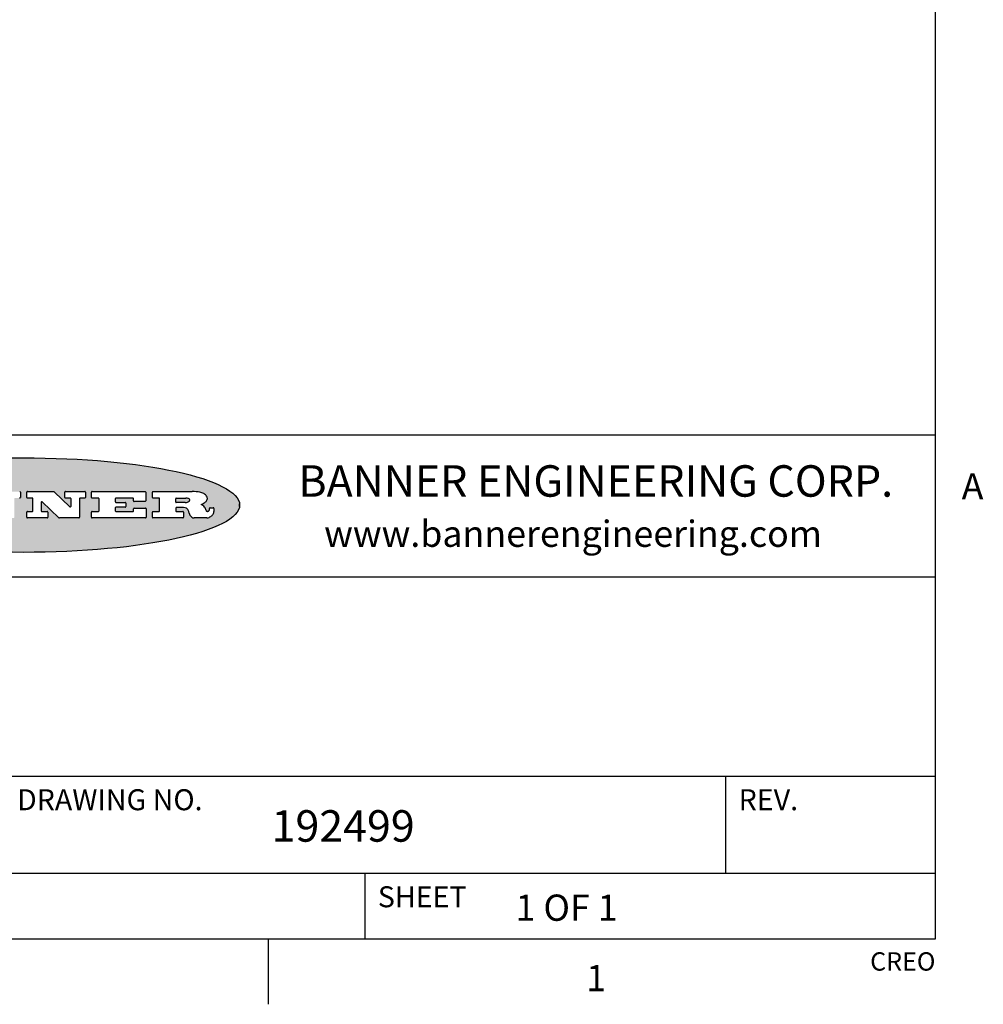
# Model space of a CAD drawing. Units: inches. Extents: x 0.7 to 21.3, y 0.5 to 16.
# Drawn here: x 17.6 to 21.2, y 0.5 to 4.3 of the extents above; entities that cross this region are included whole.
import ezdxf

# ---------------------------------------------------------------- set-up
doc = ezdxf.new("R2010")
doc.units = ezdxf.units.IN
doc.header["$LTSCALE"] = 1.21
doc.header["$MEASUREMENT"] = 0
doc.layers.get('0').update_dxf_attribs({"linetype": 'CONTINUOUS'})
doc.styles.add('TEXTSTYLE_2', font='txt', dxfattribs={"width": 0.8})
doc.styles.add('TEXTSTYLE_3', font='txt', dxfattribs={"width": 0.9})

msp = doc.modelspace()

# ---------------------------------------------------------------- hatches: boundary and pattern name
at = {"linetype": 'CONTINUOUS'}
h = msp.add_hatch(color=7, dxfattribs=at)
edge = h.paths.add_edge_path()
edge.add_arc((18.2265855264, 2.3716475527), 0.0173408616, 232.4713476722, 267.338189944)
edge.add_arc((18.2296840914, 2.3774978567), 0.0238935861, 209.8247607259, 235.1255079367)
edge.add_arc((18.2495655574, 2.384346736), 0.044722495, 195.531588407, 204.7624440448)
edge.add_line((18.206476195, 2.3723714111), (18.204672194, 2.3784404145))
edge.add_arc((18.1662929967, 2.368643334), 0.0396099176, 14.3201081283, 22.4984722084)
edge.add_arc((18.1890593051, 2.3776149607), 0.0151491919, 24.098260853, 63.0369451818)
edge.add_arc((18.1850046504, 2.3693353402), 0.0243676582, 63.3666028271, 90.3937697637)
edge.add_line((18.184837183, 2.3937024229), (18.1572301677, 2.3937024229))
edge.add_arc((18.1572301659, 2.3912274234), 0.0024749995, 89.9999571957, 180.0000428043)
edge.add_line((18.1547551663, 2.3912274216), (18.1547551663, 2.3815284162))
edge.add_arc((18.1572301659, 2.3815284143), 0.0024749995, 179.9999571957, 270.0000428043)
edge.add_line((18.1572301677, 2.3790534148), (18.1818891814, 2.3790534148))
edge.add_arc((18.1818891832, 2.3765784153), 0.0024749995, 359.9999571957, 90.0000428042)
edge.add_line((18.1843641828, 2.3765784134), (18.1843641828, 2.3568004025))
edge.add_arc((18.1818891832, 2.3568004006), 0.0024749995, 269.9999571958, 4.28043e-05)
edge.add_line((18.1818891814, 2.3543254011), (18.0683181184, 2.3543254011))
edge.add_arc((18.0683181166, 2.3568004006), 0.0024749995, 179.9999571957, 270.0000428042)
edge.add_line((18.065843117, 2.3568004025), (18.065843117, 2.3766004134))
edge.add_arc((18.0683181166, 2.3766004153), 0.0024749995, 89.9999571958, 180.0000428043)
edge.add_line((18.0683181184, 2.3790754148), (18.091064131, 2.3790754148))
edge.add_arc((18.0910641329, 2.3815504143), 0.0024749995, 269.9999571957, 4.28043e-05)
edge.add_line((18.0935391324, 2.3815504162), (18.0935391324, 2.4279054419))
edge.add_arc((18.0910641329, 2.4279054437), 0.0024749995, 359.9999571957, 90.0000428043)
edge.add_line((18.091064131, 2.4303804433), (18.0683181184, 2.4303804433))
edge.add_arc((18.0683181166, 2.4328554428), 0.0024749995, 179.9999571957, 270.0000428043)
edge.add_line((18.065843117, 2.4328554446), (18.065843117, 2.4526554556))
edge.add_arc((18.0683181166, 2.4526554575), 0.0024749995, 89.9999571958, 180.0000428043)
edge.add_line((18.0683181184, 2.455130457), (18.2178992014, 2.455130457))
edge.add_arc((18.2152358981, 2.2725915465), 0.1825583387, 79.8618509324, 89.1640948679)
edge.add_arc((18.2415401884, 2.4134150625), 0.039319019, 59.1202086415, 81.4730239328)
edge.add_arc((18.2471995846, 2.4197497317), 0.0310192946, 34.7540871, 62.0879016178)
edge.add_arc((18.2588883357, 2.4282993328), 0.0165459396, 1.548452892, 33.5033152417)
edge.add_arc((18.2621849309, 2.428467785), 0.0132462337, 331.1510006998, 1.205404301)
edge.add_arc((18.2511742746, 2.4351463727), 0.0261183659, 305.6373831893, 329.9727629745)
edge.add_arc((18.220842337, 2.4783532224), 0.0789082104, 292.906155071, 305.2574666259)
edge.add_arc((18.197141171, 2.3016991173), 0.117346916, 58.614769177, 62.3737227606)
edge.add_arc((18.2450241237, 2.3798263774), 0.0257145923, 39.3804255939, 59.0361096173)
edge.add_arc((18.2439037681, 2.3797532943), 0.0266349791, 20.3630922153, 37.9727053099)
edge.add_arc((18.2260032264, 2.3725718859), 0.0459185159, 15.6740290068, 20.9917271228)
edge.add_arc((18.2845735615, 2.3882148688), 0.0147197649, 192.7054516565, 206.0594861022)
edge.add_arc((18.2760792244, 2.3840063824), 0.0052403997, 205.5232099488, 227.5054868079)
edge.add_arc((18.2743509251, 2.3821910097), 0.0027347709, 228.5117626738, 266.1485845755)
edge.add_line((18.2741672326, 2.379462415), (18.2752762332, 2.379462415))
edge.add_arc((18.2752146786, 2.3927110743), 0.0132488022, 270.266200055, 281.2404888597)
edge.add_arc((18.2764089196, 2.3869743807), 0.0073895522, 280.8288201977, 305.0837508495)
edge.add_arc((18.2768101012, 2.3861235343), 0.0064647042, 306.5086174083, 340.2162360092)
edge.add_arc((18.2716089246, 2.3878675959), 0.0119498009, 340.7883861657, 1.1691452593)
edge.add_line((18.2835562378, 2.3881114198), (18.2835562378, 2.3907374213))
edge.add_arc((18.2860312373, 2.3907374231), 0.0024749995, 89.9999571957, 180.0000428043)
edge.add_line((18.2860312391, 2.3932124227), (18.2981412459, 2.3932124227))
edge.add_arc((18.2981412477, 2.3907374231), 0.0024749995, 359.9999571957, 90.0000428043)
edge.add_line((18.3006162472, 2.3907374213), (18.3006162472, 2.3791854149))
edge.add_arc((18.2830605507, 2.3792897325), 0.0175560065, 332.2279060967, 359.6595469939)
edge.add_arc((18.2737535399, 2.384184238), 0.0280715479, 308.5071794988, 332.2400656899)
edge.add_arc((18.2667613545, 2.3917854558), 0.0383802683, 288.7656836787, 309.6104317088)
edge.add_arc((18.2724993219, 2.3741987064), 0.0198837666, 271.8586572978, 289.4131338543)
edge.add_line((18.273144232, 2.3543254011), (18.2257802057, 2.3543254011))
edge = h.paths.add_edge_path()
edge.add_arc((17.8362019878, 2.3568004006), 0.0024749995, 179.9999571957, 270.0000428042)
edge.add_line((17.8337269883, 2.3568004025), (17.8337269883, 2.3766004134))
edge.add_arc((17.8362019878, 2.3766004153), 0.0024749995, 89.9999571958, 180.0000428043)
edge.add_line((17.8362019897, 2.3790754148), (17.860125003, 2.3790754148))
edge.add_arc((17.8601250048, 2.3815504143), 0.0024749995, 269.9999571956, 4.28042e-05)
edge.add_line((17.8626000043, 2.3815504162), (17.8626000043, 2.4279054419))
edge.add_arc((17.8601250048, 2.4279054437), 0.0024749995, 359.9999571957, 90.0000428043)
edge.add_line((17.860125003, 2.4303804433), (17.8362019897, 2.4303804433))
edge.add_arc((17.8362019878, 2.4328554428), 0.0024749995, 179.9999571957, 270.0000428043)
edge.add_line((17.8337269883, 2.4328554446), (17.8337269883, 2.4526554556))
edge.add_arc((17.8362019878, 2.4526554575), 0.0024749995, 89.9999571958, 180.0000428043)
edge.add_line((17.8362019897, 2.455130457), (18.0379951016, 2.455130457))
edge.add_arc((18.0379951034, 2.4526554575), 0.0024749995, 359.9999571957, 90.0000428042)
edge.add_line((18.040470103, 2.4526554556), (18.040470103, 2.4196554373))
edge.add_arc((18.0379951034, 2.4196554355), 0.0024749995, 269.9999571956, 4.28042e-05)
edge.add_line((18.0379951016, 2.4171804359), (17.9961310784, 2.4171804359))
edge.add_arc((17.9961310765, 2.4196554355), 0.0024749995, 179.9999571957, 270.0000428043)
edge.add_line((17.993656077, 2.4196554373), (17.993656077, 2.4279054419))
edge.add_arc((17.9911810775, 2.4279054437), 0.0024749995, 359.9999571957, 90.0000428043)
edge.add_line((17.9911810756, 2.4303804433), (17.9271410401, 2.4303804433))
edge.add_arc((17.9271410383, 2.4279054437), 0.0024749995, 89.9999571958, 180.0000428043)
edge.add_line((17.9246660387, 2.4279054419), (17.9246660387, 2.4163554355))
edge.add_arc((17.9271410383, 2.4163554336), 0.0024749995, 179.9999571957, 270.0000428042)
edge.add_line((17.9271410401, 2.4138804341), (17.9623080596, 2.4138804341))
edge.add_arc((17.9623080615, 2.4114054346), 0.0024749995, 359.9999571957, 90.0000428042)
edge.add_line((17.964783061, 2.4114054327), (17.964783061, 2.3980504253))
edge.add_arc((17.9623080615, 2.3980504235), 0.0024749995, 269.9999571956, 4.28042e-05)
edge.add_line((17.9623080596, 2.395575424), (17.9271410401, 2.395575424))
edge.add_arc((17.9271410383, 2.3931004244), 0.0024749995, 89.9999571958, 180.0000428043)
edge.add_line((17.9246660387, 2.3931004226), (17.9246660387, 2.3815504162))
edge.add_arc((17.9271410383, 2.3815504143), 0.0024749995, 179.9999571957, 270.0000428043)
edge.add_line((17.9271410401, 2.3790754148), (17.9921450762, 2.3790754148))
edge.add_arc((17.992145078, 2.3815504143), 0.0024749995, 269.9999571958, 4.28043e-05)
edge.add_line((17.9946200775, 2.3815504162), (17.9946200775, 2.3898004208))
edge.add_arc((17.9970950771, 2.3898004226), 0.0024749995, 89.9999571958, 180.0000428043)
edge.add_line((17.9970950789, 2.3922754221), (18.0394141024, 2.3922754221))
edge.add_arc((18.0394141042, 2.3898004226), 0.0024749995, 359.9999571957, 90.0000428043)
edge.add_line((18.0418891038, 2.3898004208), (18.0418891038, 2.3568004025))
edge.add_arc((18.0394141042, 2.3568004006), 0.0024749995, 269.9999571958, 4.28043e-05)
edge.add_line((18.0394141024, 2.3543254011), (17.8362019897, 2.3543254011))
edge = h.paths.add_edge_path()
edge.add_arc((17.7115227858, 2.3567995689), 0.0024741678, 226.3477981898, 270.0031206038)
edge.add_line((17.7098149196, 2.3550094015), (17.6465348845, 2.415387435))
edge.add_arc((17.6448261836, 2.4135964972), 0.0024753014, 46.3461263058, 180.0014637321)
edge.add_line((17.6423508822, 2.413596434), (17.6423508822, 2.3815504162))
edge.add_arc((17.6448258817, 2.3815504143), 0.0024749995, 179.9999571957, 270.0000428043)
edge.add_line((17.6448258836, 2.3790754148), (17.6651428948, 2.3790754148))
edge.add_arc((17.6651428967, 2.3766004153), 0.0024749995, 359.9999571957, 90.0000428043)
edge.add_line((17.6676178962, 2.3766004134), (17.6676178962, 2.3568004025))
edge.add_arc((17.6651428967, 2.3568004006), 0.0024749995, 269.9999571958, 4.28043e-05)
edge.add_line((17.6651428948, 2.3543254011), (17.5894788529, 2.3543254011))
edge.add_arc((17.589478851, 2.3568004006), 0.0024749995, 179.9999571957, 270.0000428042)
edge.add_line((17.5870038515, 2.3568004025), (17.5870038515, 2.3766004134))
edge.add_arc((17.589478851, 2.3766004153), 0.0024749995, 89.9999571957, 180.0000428043)
edge.add_line((17.5894788529, 2.3790754148), (17.6081248632, 2.3790754148))
edge.add_arc((17.6081248651, 2.3815504143), 0.0024749995, 269.9999571957, 4.28043e-05)
edge.add_line((17.6105998646, 2.3815504162), (17.6105998646, 2.4279054419))
edge.add_arc((17.6081248651, 2.4279054437), 0.0024749995, 359.9999571957, 90.0000428043)
edge.add_line((17.6081248632, 2.4303804433), (17.5894788529, 2.4303804433))
edge.add_arc((17.589478851, 2.4328554428), 0.0024749995, 179.9999571957, 270.0000428043)
edge.add_line((17.5870038515, 2.4328554446), (17.5870038515, 2.4526554556))
edge.add_arc((17.589478851, 2.4526554575), 0.0024749995, 89.9999571957, 180.0000428043)
edge.add_line((17.5894788529, 2.455130457), (17.6899369086, 2.455130457))
edge.add_arc((17.6899370433, 2.4526562892), 0.0024741678, 46.3477981899, 90.0031206038)
edge.add_line((17.6916449095, 2.4544464566), (17.7516779428, 2.3971664249))
edge.add_arc((17.7533866437, 2.3989573626), 0.0024753014, 226.3461263059, 0.0014637321)
edge.add_line((17.7558619451, 2.3989574258), (17.7558619451, 2.4279054419))
edge.add_arc((17.7533869456, 2.4279054437), 0.0024749995, 359.9999571957, 90.0000428043)
edge.add_line((17.7533869438, 2.4303804433), (17.7346109333, 2.4303804433))
edge.add_arc((17.7346109315, 2.4328554428), 0.0024749995, 179.9999571957, 270.0000428043)
edge.add_line((17.732135932, 2.4328554446), (17.732135932, 2.4526554556))
edge.add_arc((17.7346109315, 2.4526554575), 0.0024749995, 89.9999571958, 180.0000428043)
edge.add_line((17.7346109333, 2.455130457), (17.8086119744, 2.455130457))
edge.add_arc((17.8086119762, 2.4526554575), 0.0024749995, 359.9999571957, 90.0000428043)
edge.add_line((17.8110869758, 2.4526554556), (17.8110869758, 2.4328554446))
edge.add_arc((17.8086119762, 2.4328554428), 0.0024749995, 269.9999571956, 4.28042e-05)
edge.add_line((17.8086119744, 2.4303804433), (17.7906789644, 2.4303804433))
edge.add_arc((17.7906789626, 2.4279054437), 0.0024749995, 89.9999571957, 180.0000428043)
edge.add_line((17.7882039631, 2.4279054419), (17.7882039631, 2.3568004025))
edge.add_arc((17.7857289635, 2.3568004006), 0.0024749995, 269.9999571957, 4.28043e-05)
edge.add_line((17.7857289617, 2.3543254011), (17.7115229205, 2.3543254011))
edge = h.paths.add_edge_path()
edge.add_arc((17.4632701481, 2.3568008172), 0.0024754162, 226.3593695814, 270.0146919954)
edge.add_line((17.4615617819, 2.3550094015), (17.3982817468, 2.415387435))
edge.add_arc((17.3965730459, 2.4135964972), 0.0024753014, 46.3461263058, 180.0014637321)
edge.add_line((17.3940977445, 2.413596434), (17.3940977445, 2.3815504162))
edge.add_arc((17.396572744, 2.3815504143), 0.0024749995, 179.9999571957, 270.0000428043)
edge.add_line((17.3965727459, 2.3790754148), (17.4168897572, 2.3790754148))
edge.add_arc((17.416889759, 2.3766004153), 0.0024749995, 359.9999571957, 90.0000428043)
edge.add_line((17.4193647585, 2.3766004134), (17.4193647585, 2.3568004025))
edge.add_arc((17.416889759, 2.3568004006), 0.0024749995, 269.9999571957, 4.28043e-05)
edge.add_line((17.4168897572, 2.3543254011), (17.3412257152, 2.3543254011))
edge.add_arc((17.3412257133, 2.3568004006), 0.0024749995, 179.9999571957, 270.0000428043)
edge.add_line((17.3387507138, 2.3568004025), (17.3387507138, 2.3766004134))
edge.add_arc((17.3412257133, 2.3766004153), 0.0024749995, 89.9999571957, 180.0000428043)
edge.add_line((17.3412257152, 2.3790754148), (17.3598727255, 2.3790754148))
edge.add_arc((17.3598727274, 2.3815504143), 0.0024749995, 269.9999571957, 4.28043e-05)
edge.add_line((17.3623477269, 2.3815504162), (17.3623477269, 2.4279054419))
edge.add_arc((17.3598727274, 2.4279054437), 0.0024749995, 359.9999571957, 90.0000428044)
edge.add_line((17.3598727255, 2.4303804433), (17.3412257152, 2.4303804433))
edge.add_arc((17.3412257133, 2.4328554428), 0.0024749995, 179.9999571957, 270.0000428043)
edge.add_line((17.3387507138, 2.4328554446), (17.3387507138, 2.4526554556))
edge.add_arc((17.3412257133, 2.4526554575), 0.0024749995, 89.9999571957, 180.0000428043)
edge.add_line((17.3412257152, 2.455130457), (17.4416837709, 2.455130457))
edge.add_arc((17.4416839057, 2.4526562892), 0.0024741678, 46.3477981899, 90.0031206038)
edge.add_line((17.4433917718, 2.4544464566), (17.5034248051, 2.3971664249))
edge.add_arc((17.5051335061, 2.3989573626), 0.0024753014, 226.3461263059, 0.0014637321)
edge.add_line((17.5076088075, 2.3989574258), (17.5076088075, 2.4279054419))
edge.add_arc((17.5051338079, 2.4279054437), 0.0024749995, 359.9999571957, 90.0000428043)
edge.add_line((17.5051338061, 2.4303804433), (17.4863577957, 2.4303804433))
edge.add_arc((17.4863577938, 2.4328554428), 0.0024749995, 179.9999571957, 270.0000428043)
edge.add_line((17.4838827943, 2.4328554446), (17.4838827943, 2.4526554556))
edge.add_arc((17.4863577938, 2.4526554575), 0.0024749995, 89.9999571957, 180.0000428043)
edge.add_line((17.4863577957, 2.455130457), (17.5603588367, 2.455130457))
edge.add_arc((17.5603588386, 2.4526554575), 0.0024749995, 359.9999571957, 90.0000428042)
edge.add_line((17.5628338381, 2.4526554556), (17.5628338381, 2.4328554446))
edge.add_arc((17.5603588386, 2.4328554428), 0.0024749995, 269.9999571958, 4.28043e-05)
edge.add_line((17.5603588367, 2.4303804433), (17.5424258268, 2.4303804433))
edge.add_arc((17.5424258249, 2.4279054437), 0.0024749995, 89.9999571958, 180.0000428043)
edge.add_line((17.5399508254, 2.4279054419), (17.5399508254, 2.3568004025))
edge.add_arc((17.5374758259, 2.3568004006), 0.0024749995, 269.9999571958, 4.28043e-05)
edge.add_line((17.537475824, 2.3543254011), (17.4632707829, 2.3543254011))
edge = h.paths.add_edge_path()
edge.add_arc((17.0481152095, 2.4027328529), 0.048483885, 273.21763719, 303.0749121182)
edge.add_arc((17.0629546036, 2.379965244), 0.0213072145, 303.0488228549, 355.7263138674)
edge.add_arc((17.0688911042, 2.3799744343), 0.0153945295, 354.0454548824, 5.1878013979)
edge.add_arc((17.0620614151, 2.3797859164), 0.0222174455, 4.0793399388, 69.834329283)
edge.add_line((17.0697205646, 2.4006414268), (17.059669559, 2.4041904287))
edge.add_line((17.059669559, 2.4041904287), (17.0679095636, 2.4089664314))
edge.add_arc((17.0460441811, 2.445793323), 0.0428289026, 300.6990502959, 319.0591802498)
edge.add_arc((17.0660727781, 2.4296649696), 0.0171568255, 315.9145124245, 16.0049121283)
edge.add_arc((17.0611211659, 2.4263113051), 0.0229166529, 20.6563876465, 62.3316896973)
edge.add_arc((17.0404590422, 2.3933827403), 0.061747717, 59.5385584989, 90.0050977555)
edge.add_line((17.0404535484, 2.455130457), (16.8743904563, 2.455130457))
edge.add_arc((16.8743904545, 2.4526554575), 0.0024749995, 89.9999571958, 180.0000428043)
edge.add_line((16.8719154549, 2.4526554556), (16.8719154549, 2.4328554446))
edge.add_arc((16.8743904545, 2.4328554428), 0.0024749995, 179.9999571957, 270.0000428043)
edge.add_line((16.8743904563, 2.4303804433), (16.8983324696, 2.4303804433))
edge.add_arc((16.8983324714, 2.4279054437), 0.0024749995, 359.9999571957, 90.0000428043)
edge.add_line((16.9008074709, 2.4279054419), (16.9008074709, 2.3815504162))
edge.add_arc((16.8983324714, 2.3815504143), 0.0024749995, 269.9999571958, 4.28043e-05)
edge.add_line((16.8983324696, 2.3790754148), (16.8743904563, 2.3790754148))
edge.add_arc((16.8743904545, 2.3766004153), 0.0024749995, 89.9999571958, 180.0000428043)
edge.add_line((16.8719154549, 2.3766004134), (16.8719154549, 2.3568004025))
edge.add_arc((16.8743904545, 2.3568004006), 0.0024749995, 179.9999571957, 270.0000428042)
edge.add_line((16.8743904563, 2.3543254011), (17.0508365542, 2.3543254011))
edge = h.paths.add_edge_path()
edge.add_arc((17.1857496308, 2.3568004006), 0.0024749995, 269.9999571958, 4.28044e-05)
edge.add_line((17.1882246303, 2.3568004025), (17.1882246303, 2.3766004134))
edge.add_arc((17.1857496308, 2.3766004153), 0.0024749995, 359.9999571957, 90.0000428043)
edge.add_line((17.185749629, 2.3790754148), (17.1744666227, 2.3790754148))
edge.add_arc((17.1744665134, 2.3815504549), 0.0024750401, 147.6063258011, 270.0025305754)
edge.add_line((17.1723766216, 2.3828764169), (17.1778926246, 2.3915704217))
edge.add_arc((17.1799825555, 2.3902442221), 0.0024752003, 89.998372645, 147.602165307)
edge.add_line((17.1799826258, 2.3927194224), (17.2148606451, 2.3927194224))
edge.add_arc((17.2148601055, 2.3902439622), 0.0024754602, 32.8959418574, 89.9875097202)
edge.add_line((17.2169386463, 2.3915884218), (17.2225646494, 2.3828954169))
edge.add_arc((17.2204866271, 2.3815506219), 0.0024752071, 270.0004896793, 32.9089806818)
edge.add_line((17.2204866482, 2.3790754148), (17.2060356402, 2.3790754148))
edge.add_arc((17.2060356384, 2.3766004153), 0.0024749995, 89.9999571958, 180.0000428043)
edge.add_line((17.2035606388, 2.3766004134), (17.2035606388, 2.3568004025))
edge.add_arc((17.2060356384, 2.3568004006), 0.0024749995, 179.9999571957, 270.0000428042)
edge.add_line((17.2060356402, 2.3543254011), (17.3113166986, 2.3543254011))
edge.add_arc((17.3113167005, 2.3568004006), 0.0024749995, 269.9999571957, 4.28043e-05)
edge.add_line((17.3137917, 2.3568004025), (17.3137917, 2.3766004134))
edge.add_arc((17.3113167005, 2.3766004153), 0.0024749995, 359.9999571957, 90.0000428043)
edge.add_line((17.3113166986, 2.3790754148), (17.2913006875, 2.3790754148))
edge.add_arc((17.291300808, 2.3815494558), 0.002474041, 212.9056413127, 269.9972091756)
edge.add_line((17.2892236864, 2.3802054154), (17.2414676599, 2.4540004564))
edge.add_arc((17.2393900382, 2.4526554968), 0.0024749602, 32.9172174468, 90.0087853096)
edge.add_line((17.2393896587, 2.455130457), (17.182214627, 2.455130457))
edge.add_arc((17.1822145567, 2.4526552567), 0.0024752003, 89.998372645, 147.602165307)
edge.add_line((17.1801246258, 2.4539814564), (17.1333245999, 2.3802244155))
edge.add_arc((17.131234669, 2.3815506151), 0.0024752003, 269.998372645, 327.602165307)
edge.add_line((17.1312345987, 2.3790754148), (17.1083735861, 2.3790754148))
edge.add_arc((17.1083735842, 2.3766004153), 0.0024749995, 89.9999571957, 180.0000428043)
edge.add_line((17.1058985847, 2.3766004134), (17.1058985847, 2.3568004025))
edge.add_arc((17.1083735842, 2.3568004006), 0.0024749995, 179.9999571957, 270.0000428043)
edge.add_line((17.1083735861, 2.3543254011), (17.185749629, 2.3543254011))
edge = h.paths.add_edge_path()
edge.add_arc((16.963795504, 2.3815504143), 0.0024749995, 179.9999571957, 270.0000428043)
edge.add_line((16.9613205045, 2.3815504162), (16.9613205045, 2.3939254231))
edge.add_arc((16.963795504, 2.3939254249), 0.0024749995, 89.9999571957, 180.0000428043)
edge.add_line((16.9637955059, 2.3964004244), (17.0051585288, 2.3964004244))
edge.add_arc((17.0051585288, 2.3877379196), 0.0086625048, 270, 90)
edge.add_line((17.0051585288, 2.3790754148), (16.9637955059, 2.3790754148))
edge = h.paths.add_edge_path()
edge.add_arc((18.1572301659, 2.415180433), 0.0024749995, 179.9999571957, 270.0000428043)
edge.add_line((18.1547551663, 2.4151804348), (18.1547551663, 2.4279054419))
edge.add_arc((18.1572301659, 2.4279054437), 0.0024749995, 89.9999571957, 180.0000428043)
edge.add_line((18.1572301677, 2.4303804433), (18.1940311881, 2.4303804433))
edge.add_arc((18.1924863006, 2.4019259643), 0.0284963867, 70.3834917948, 86.8922743861)
edge.add_arc((18.1973459106, 2.4149676972), 0.0145814632, 54.6746025112, 71.1660573124)
edge.add_arc((18.2024754016, 2.4218216224), 0.0060275915, 20.9055592135, 56.7851676243)
edge.add_arc((18.2037759605, 2.4224819047), 0.0045795888, 355.6235353944, 18.9942678268)
edge.add_arc((18.2025691502, 2.4227756809), 0.0058087709, 318.8515287446, 353.6422345323)
edge.add_arc((18.198398534, 2.4260095887), 0.0110815393, 306.758405961, 320.4502234234)
edge.add_arc((18.1927693431, 2.4337504172), 0.0206523367, 289.6883413472, 306.4184925496)
edge.add_arc((18.1908418374, 2.4381440645), 0.0254407115, 270.7327484175, 290.441894219)
edge.add_line((18.1911671865, 2.4127054335), (18.1572301677, 2.4127054335))
edge = h.paths.add_edge_path()
edge.add_arc((17.0051585288, 2.4217179385), 0.0086625048, 270, 90)
edge.add_line((17.0051585288, 2.4303804433), (16.9637955059, 2.4303804433))
edge.add_arc((16.963795504, 2.4279054437), 0.0024749995, 89.9999571957, 180.0000428043)
edge.add_line((16.9613205045, 2.4279054419), (16.9613205045, 2.415530435))
edge.add_arc((16.963795504, 2.4155304332), 0.0024749995, 179.9999571957, 270.0000428043)
edge.add_line((16.9637955059, 2.4130554337), (17.0051585288, 2.4130554337))
edge = h.paths.add_edge_path()
edge.add_arc((17.2090556207, 2.4161446411), 0.0024752071, 270.0004896793, 32.9089806818)
edge.add_line((17.211133643, 2.4174894361), (17.203874639, 2.4287054423))
edge.add_arc((17.2017960982, 2.4273609828), 0.0024754602, 32.8959418573, 89.9875097202)
edge.add_line((17.2017966379, 2.429836443), (17.1956156344, 2.429836443))
edge.add_arc((17.1956155641, 2.4273612427), 0.0024752003, 89.998372645, 147.6021653069)
edge.add_line((17.1935256333, 2.4286874423), (17.1864086293, 2.4174704361))
edge.add_arc((17.1884985212, 2.4161444741), 0.0024750401, 147.6063258012, 270.0025305753)
edge.add_line((17.1884986305, 2.413669434), (17.2090556419, 2.413669434))
edge = h.paths.add_edge_path()
edge.add_ellipse((17.573550844, 2.4034764283), major_axis=(-0.8250004575, 0), ratio=0.218572, start_angle=0, end_angle=360)

# ---------------------------------------------------------------- linework, layer by layer
at = {"color": 7, "linetype": 'CONTINUOUS'}
for p, q in [((21.05, 0.75), (21.05, 15.75)), ((21.05, 2.67), (14.7, 2.67)), ((17.5628338381, 2.4526554556), (17.5628338381, 2.4328554446)), ((17.5870038515, 2.4328554446), (17.5870038515, 2.4526554556)), ((17.5894788529, 2.455130457), (17.6899369086, 2.455130457)), ((17.6916449095, 2.4544464566), (17.7516779428, 2.3971664249)), ((17.732135932, 2.4328554446), (17.732135932, 2.4526554556)), ((17.7346109333, 2.455130457), (17.8086119744, 2.455130457)), ((17.8110869758, 2.4526554556), (17.8110869758, 2.4328554446)), ((17.8337269883, 2.4328554446), (17.8337269883, 2.4526554556)), ((17.8362019897, 2.455130457), (18.0379951016, 2.455130457)), ((18.040470103, 2.4526554556), (18.040470103, 2.4196554373)), ((18.065843117, 2.4328554446), (18.065843117, 2.4526554556)), ((18.0683181184, 2.455130457), (18.2178992014, 2.455130457)), ((17.6081248632, 2.4303804433), (17.5894788529, 2.4303804433)), ((17.6105998646, 2.3815504162), (17.6105998646, 2.4279054419)), ((17.6423508822, 2.413596434), (17.6423508822, 2.3815504162)), ((17.7098149196, 2.3550094015), (17.6465348845, 2.415387435)), ((17.7533869438, 2.4303804433), (17.7346109333, 2.4303804433)), ((17.7558619451, 2.3989574258), (17.7558619451, 2.4279054419)), ((17.7882039631, 2.4279054419), (17.7882039631, 2.3568004025)), ((17.8086119744, 2.4303804433), (17.7906789644, 2.4303804433)), ((17.860125003, 2.4303804433), (17.8362019897, 2.4303804433)), ((17.8626000043, 2.3815504162), (17.8626000043, 2.4279054419)), ((17.9246660387, 2.4279054419), (17.9246660387, 2.4163554355)), ((17.9911810756, 2.4303804433), (17.9271410401, 2.4303804433)), ((17.9271410401, 2.4138804341), (17.9623080596, 2.4138804341)), ((17.964783061, 2.4114054327), (17.964783061, 2.3980504253)), ((17.993656077, 2.4196554373), (17.993656077, 2.4279054419)), ((18.0379951016, 2.4171804359), (17.9961310784, 2.4171804359)), ((18.091064131, 2.4303804433), (18.0683181184, 2.4303804433)), ((18.0935391324, 2.3815504162), (18.0935391324, 2.4279054419)), ((18.1547551663, 2.4151804348), (18.1547551663, 2.4279054419)), ((18.1572301677, 2.4303804433), (18.1940311881, 2.4303804433)), ((18.1911671865, 2.4127054335), (18.1572301677, 2.4127054335)), ((18.3975725422, 2.3981678251), (18.3975725422, 2.4087850316)), ((17.5870038515, 2.3568004025), (17.5870038515, 2.3766004134)), ((17.5894788529, 2.3790754148), (17.6081248632, 2.3790754148)), ((17.6448258836, 2.3790754148), (17.6651428948, 2.3790754148)), ((17.6676178962, 2.3766004134), (17.6676178962, 2.3568004025)), ((17.8337269883, 2.3568004025), (17.8337269883, 2.3766004134)), ((17.8362019897, 2.3790754148), (17.860125003, 2.3790754148)), ((17.9246660387, 2.3931004226), (17.9246660387, 2.3815504162)), ((17.9623080596, 2.395575424), (17.9271410401, 2.395575424)), ((17.9271410401, 2.3790754148), (17.9921450762, 2.3790754148)), ((17.9946200775, 2.3815504162), (17.9946200775, 2.3898004208)), ((17.9970950789, 2.3922754221), (18.0394141024, 2.3922754221)), ((18.0418891038, 2.3898004208), (18.0418891038, 2.3568004025)), ((18.065843117, 2.3568004025), (18.065843117, 2.3766004134)), ((18.0683181184, 2.3790754148), (18.091064131, 2.3790754148)), ((18.1547551663, 2.3912274216), (18.1547551663, 2.3815284162)), ((18.184837183, 2.3937024229), (18.1572301677, 2.3937024229)), ((18.1572301677, 2.3790534148), (18.1818891814, 2.3790534148)), ((18.1843641828, 2.3765784134), (18.1843641828, 2.3568004025)), ((18.206476195, 2.3723714111), (18.204672194, 2.3784404145)), ((18.2741672326, 2.379462415), (18.2752762332, 2.379462415)), ((18.2835562378, 2.3881114198), (18.2835562378, 2.3907374213)), ((18.2860312391, 2.3932124227), (18.2981412459, 2.3932124227)), ((18.3006162472, 2.3907374213), (18.3006162472, 2.3791854149)), ((17.6651428948, 2.3543254011), (17.5894788529, 2.3543254011)), ((17.7857289617, 2.3543254011), (17.7115229205, 2.3543254011)), ((18.0394141024, 2.3543254011), (17.8362019897, 2.3543254011)), ((18.1818891814, 2.3543254011), (18.0683181184, 2.3543254011)), ((18.273144232, 2.3543254011), (18.2257802057, 2.3543254011)), ((16.7, 2.13), (21.05, 2.13)), ((16.7, 1.37), (21.05, 1.37)), ((20.25, 1.37), (20.25, 1)), ((16.7, 1), (21.05, 1)), ((18.875, 1), (18.875, 0.75)), ((0.964, 0.75), (21.05, 0.75)), ((18.507, 0.75), (18.507, 0.5))]:
    msp.add_line(p, q, dxfattribs=at)
for centre, radius, start, end in [((17.5603588386, 2.4526554575), 0.0024749995, 359.9999571957, 90.0000428043), ((17.589478851, 2.4526554575), 0.0024749995, 89.9999571957, 180.0000428043), ((17.6899370433, 2.4526562892), 0.0024741678, 46.3477981899, 90.0031206038), ((17.7346109315, 2.4526554575), 0.0024749995, 89.9999571957, 180.0000428043), ((17.8086119762, 2.4526554575), 0.0024749995, 359.9999571957, 90.0000428043), ((17.8362019878, 2.4526554575), 0.0024749995, 89.9999571957, 180.0000428043), ((18.0379951034, 2.4526554575), 0.0024749995, 359.9999571957, 90.0000428043), ((18.0683181166, 2.4526554575), 0.0024749995, 89.9999571957, 180.0000428043), ((18.2152358981, 2.2725915465), 0.1825583387, 79.8618509324, 89.1640948679), ((18.2415401884, 2.4134150625), 0.039319019, 59.1202086415, 81.4730239328), ((18.2471995846, 2.4197497317), 0.0310192946, 34.7540871, 62.0879016178), ((17.5603588386, 2.4328554428), 0.0024749995, 269.9999571957, 4.28043e-05), ((17.589478851, 2.4328554428), 0.0024749995, 179.9999571957, 270.0000428043), ((17.6081248651, 2.4279054437), 0.0024749995, 359.9999571957, 90.0000428043), ((17.6448261836, 2.4135964972), 0.0024753014, 46.3461263058, 180.0014637321), ((17.7346109315, 2.4328554428), 0.0024749995, 179.9999571957, 270.0000428043), ((17.7533869456, 2.4279054437), 0.0024749995, 359.9999571957, 90.0000428043), ((17.7906789626, 2.4279054437), 0.0024749995, 89.9999571957, 180.0000428043), ((17.8086119762, 2.4328554428), 0.0024749995, 269.9999571956, 4.28042e-05), ((17.8362019878, 2.4328554428), 0.0024749995, 179.9999571957, 270.0000428043), ((17.8601250048, 2.4279054437), 0.0024749995, 359.9999571957, 90.0000428043), ((17.9271410383, 2.4279054437), 0.0024749995, 89.9999571957, 180.0000428043), ((17.9271410383, 2.4163554336), 0.0024749995, 179.9999571957, 270.0000428043), ((17.9623080615, 2.4114054346), 0.0024749995, 359.9999571957, 90.0000428043), ((17.9911810775, 2.4279054437), 0.0024749995, 359.9999571957, 90.0000428043), ((17.9961310765, 2.4196554355), 0.0024749995, 179.9999571957, 270.0000428043), ((18.0379951034, 2.4196554355), 0.0024749995, 269.9999571956, 4.28042e-05), ((18.0683181166, 2.4328554428), 0.0024749995, 179.9999571957, 270.0000428043), ((18.0910641329, 2.4279054437), 0.0024749995, 359.9999571957, 90.0000428043), ((18.1572301659, 2.4279054437), 0.0024749995, 89.9999571957, 180.0000428043), ((18.1572301659, 2.415180433), 0.0024749995, 179.9999571957, 270.0000428043), ((18.1908418374, 2.4381440645), 0.0254407115, 270.7327484175, 290.441894219), ((18.1924863006, 2.4019259643), 0.0284963867, 70.3834917948, 86.8922743861), ((18.1927693431, 2.4337504172), 0.0206523367, 289.6883413472, 306.4184925496), ((18.1973459106, 2.4149676972), 0.0145814632, 54.6746025112, 71.1660573124), ((18.198398534, 2.4260095887), 0.0110815393, 306.758405961, 320.4502234234), ((18.2024754016, 2.4218216224), 0.0060275915, 20.9055592135, 56.7851676243), ((18.2025691502, 2.4227756809), 0.0058087709, 318.8515287446, 353.6422345323), ((18.2037759605, 2.4224819047), 0.0045795888, 355.6235353944, 18.9942678268), ((18.220842337, 2.4783532224), 0.0789082104, 292.906155071, 305.2574666259), ((18.197141171, 2.3016991173), 0.117346916, 58.614769177, 62.3737227606), ((18.2511742746, 2.4351463727), 0.0261183659, 305.6373831893, 329.9727629745), ((18.2588883357, 2.4282993328), 0.0165459396, 1.548452892, 33.5033152417), ((18.2621849309, 2.428467785), 0.0132462337, 331.1510006998, 1.205404301), ((17.589478851, 2.3766004153), 0.0024749995, 89.9999571957, 180.0000428043), ((17.6081248651, 2.3815504143), 0.0024749995, 269.9999571957, 4.28043e-05), ((17.6448258817, 2.3815504143), 0.0024749995, 179.9999571957, 270.0000428043), ((17.6651428967, 2.3766004153), 0.0024749995, 359.9999571957, 90.0000428043), ((17.7533866437, 2.3989573626), 0.0024753014, 226.3461263059, 0.0014637321), ((17.8362019878, 2.3766004153), 0.0024749995, 89.9999571957, 180.0000428043), ((17.8601250048, 2.3815504143), 0.0024749995, 269.9999571956, 4.28042e-05), ((17.9271410383, 2.3931004244), 0.0024749995, 89.9999571957, 180.0000428043), ((17.9271410383, 2.3815504143), 0.0024749995, 179.9999571957, 270.0000428043), ((17.9623080615, 2.3980504235), 0.0024749995, 269.9999571956, 4.28042e-05), ((17.992145078, 2.3815504143), 0.0024749995, 269.9999571957, 4.28043e-05), ((17.9970950771, 2.3898004226), 0.0024749995, 89.9999571957, 180.0000428043), ((18.0394141042, 2.3898004226), 0.0024749995, 359.9999571957, 90.0000428043), ((18.0683181166, 2.3766004153), 0.0024749995, 89.9999571957, 180.0000428043), ((18.0910641329, 2.3815504143), 0.0024749995, 269.9999571957, 4.28043e-05), ((18.1572301659, 2.3912274234), 0.0024749995, 89.9999571957, 180.0000428043), ((18.1572301659, 2.3815284143), 0.0024749995, 179.9999571957, 270.0000428043), ((18.1818891832, 2.3765784153), 0.0024749995, 359.9999571957, 90.0000428043), ((18.1850046504, 2.3693353402), 0.0243676582, 63.3666028271, 90.3937697637), ((18.1890593051, 2.3776149607), 0.0151491919, 24.098260853, 63.0369451818), ((18.1662929967, 2.368643334), 0.0396099176, 14.3201081283, 22.4984722084), ((18.2495655574, 2.384346736), 0.044722495, 195.531588407, 204.7624440448), ((18.2296840914, 2.3774978567), 0.0238935861, 209.8247607259, 235.1255079367), ((18.2450241237, 2.3798263774), 0.0257145923, 39.3804255939, 59.0361096173), ((18.2439037681, 2.3797532943), 0.0266349791, 20.3630922153, 37.9727053099), ((18.2260032264, 2.3725718859), 0.0459185159, 15.6740290068, 20.9917271228), ((18.2845735615, 2.3882148688), 0.0147197649, 192.7054516565, 206.0594861022), ((18.2760792244, 2.3840063824), 0.0052403997, 205.5232099488, 227.5054868079), ((18.2743509251, 2.3821910097), 0.0027347709, 228.5117626738, 266.1485845754), ((18.2752146786, 2.3927110743), 0.0132488022, 270.266200055, 281.2404888597), ((18.2764089196, 2.3869743807), 0.0073895522, 280.8288201977, 305.0837508495), ((18.2768101012, 2.3861235343), 0.0064647042, 306.5086174083, 340.2162360092), ((18.2716089246, 2.3878675959), 0.0119498009, 340.7883861657, 1.1691452593), ((18.2860312373, 2.3907374231), 0.0024749995, 89.9999571957, 180.0000428043), ((18.2737535399, 2.384184238), 0.0280715479, 308.5071794988, 332.2400656899), ((18.2981412477, 2.3907374231), 0.0024749995, 359.9999571957, 90.0000428043), ((18.2830605507, 2.3792897325), 0.0175560065, 332.2279060967, 359.6595469939), ((17.589478851, 2.3568004006), 0.0024749995, 179.9999571957, 270.0000428043), ((17.6651428967, 2.3568004006), 0.0024749995, 269.9999571957, 4.28043e-05), ((17.7115227858, 2.3567995689), 0.0024741678, 226.3477981898, 270.0031206038), ((17.7857289635, 2.3568004006), 0.0024749995, 269.9999571957, 4.28043e-05), ((17.8362019878, 2.3568004006), 0.0024749995, 179.9999571957, 270.0000428043), ((18.0394141042, 2.3568004006), 0.0024749995, 269.9999571957, 4.28043e-05), ((18.0683181166, 2.3568004006), 0.0024749995, 179.9999571957, 270.0000428043), ((18.1818891832, 2.3568004006), 0.0024749995, 269.9999571957, 4.28043e-05), ((18.2265855264, 2.3716475527), 0.0173408616, 232.4713476722, 267.338189944), ((18.2724993219, 2.3741987064), 0.0198837666, 271.8586572978, 289.4131338543), ((18.2667613545, 2.3917854558), 0.0383802683, 288.7656836787, 309.6104317088)]:
    msp.add_arc(centre, radius, start, end, dxfattribs=at)
msp.add_ellipse((17.573550844, 2.4034764283), major_axis=(-0.8250004575, 0), ratio=0.218572, dxfattribs=at)

# ---------------------------------------------------------------- texts
at = {"color": 7, "linetype": 'CONTINUOUS', "line_spacing_factor": 0.9}
for s, insert, char_height, width, attachment_point, style in [('BANNER ENGINEERING CORP.', (19.7555637832, 2.555409194), 0.12, 2.592, 2, 'TEXTSTYLE_3'), ('A', (21.15, 2.525), 0.1, 0.08, 1, 'TEXTSTYLE_2'), ('www.bannerengineering.com', (19.6690932526, 2.3442032634), 0.1, 2, 2, 'TEXTSTYLE_2'), ('1', (19.757, 0.65), 0.1, 0.08, 2, 'TEXTSTYLE_2')]:
    msp.add_mtext(s, dxfattribs=dict(at, insert=insert, char_height=char_height, width=width, attachment_point=attachment_point, style=style))
for s, insert, char_height, width, attachment_point in [('DRAWING NO.', (17.55, 1.32), 0.08, 0.88, 1), ('REV.', (20.3, 1.32), 0.08, 0.32, 1), ('192499', (18.5204017884, 1.2400373234), 0.12, 0.72, 1), ('SHEET', (18.925, 0.95), 0.08, 0.4, 1), ('1 OF 1', (19.4499123633, 0.9184107931), 0.1, 0.6, 1), ('CREO', (21.05, 0.698443), 0.07, 0.28, 3)]:
    msp.add_mtext(s, dxfattribs=dict(at, insert=insert, char_height=char_height, width=width, attachment_point=attachment_point))

doc.saveas('drawing.dxf')
